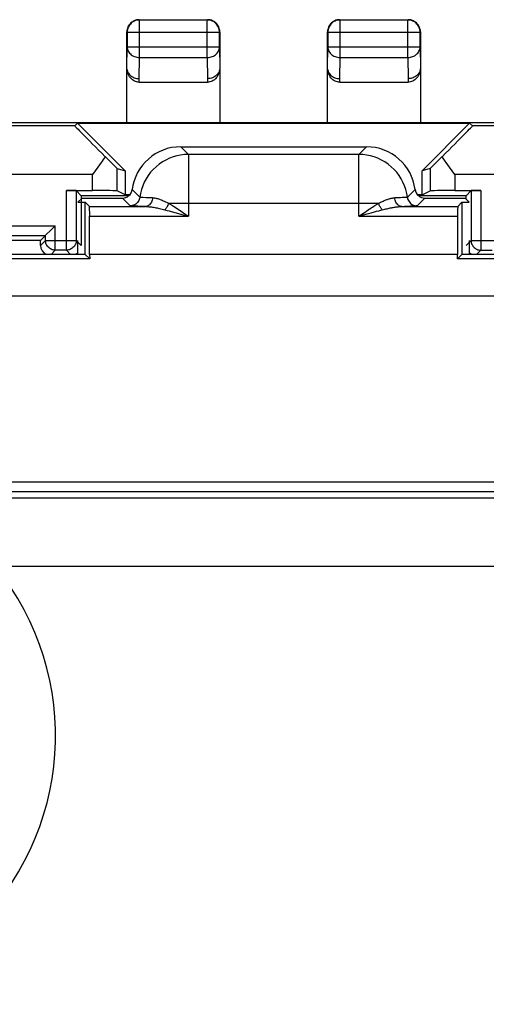
# Model space of a CAD drawing. Units: millimetres. Extents: x -22.4 to 22.4, y -24.5 to 24.5.
# Drawn here: x -5.2 to 4.3, y 4.4 to 24.5 of the extents above; entities that cross this region are included whole.
import ezdxf

# ---------------------------------------------------------------- set-up
doc = ezdxf.new("R2010")
doc.units = ezdxf.units.MM
doc.header["$LTSCALE"] = 19.36
for name, color, linetype in [('ASSI', 7, 'CONTINUOUS'), ('DRAFT', 7, 'CONTINUOUS'), ('RACCORDO', 7, 'CONTINUOUS')]:
    doc.layers.add(name, color=color, linetype=linetype)

msp = doc.modelspace()

# ---------------------------------------------------------------- linework, layer by layer
at = {"layer": 'ASSI', "color": 7, "linetype": 'CONTINUOUS'}
for p, q in [((-4.066, 22.33), (-4.007, 22.383)), ((-4.007, 22.383), (-3.035, 21.41)), ((-4.007, 22.383), (4.007, 22.383)), ((3.035, 21.41), (4.007, 22.383)), ((4.066, 22.33), (4.007, 22.383)), ((-1.9, 21.9), (1.9, 21.9)), ((-3.528, 21.577), (-3.592, 21.485)), ((-3.592, 21.485), (-3.701, 21.33)), ((-3.201, 21.459), (-3.035, 21.41)), ((-3.035, 21.41), (-3.035, 20.917)), ((3.201, 21.459), (3.035, 21.41)), ((3.035, 20.917), (3.035, 21.41)), ((3.701, 21.33), (3.592, 21.485)), ((-3.035, 20.917), (-3.201, 21)), ((3.035, 20.917), (3.201, 21)), ((-3.914, 20.85), (-4, 20.764)), ((-4, 20.764), (-3.85, 20.764)), ((-3.914, 20.85), (-3.091, 20.85)), ((-3.85, 19.7), (-3.85, 20.764)), ((-3.85, 20.764), (-3.764, 20.679)), ((-2.941, 20.917), (-3.035, 20.917)), ((3.035, 20.917), (2.941, 20.917)), ((3.091, 20.85), (3.914, 20.85)), ((3.85, 20.764), (3.764, 20.679)), ((3.85, 20.764), (3.85, 19.7)), ((3.85, 20.764), (4, 20.764)), ((3.914, 20.85), (4, 20.764)), ((-3.761, 19.7), (-3.761, 20.479)), ((3.761, 20.479), (3.761, 19.7)), ((-4, 19.7), (-4, 19.986)), ((4, 19.986), (4, 19.7)), ((-3.759, 19.609), (-5.591, 19.609)), ((-3.85, 19.7), (-5.5, 19.7)), ((-3.759, 19.609), (-3.85, 19.7)), ((-3.761, 19.7), (-3.759, 19.609)), ((3.761, 19.7), (-3.761, 19.7)), ((3.759, 19.609), (3.85, 19.7)), ((3.759, 19.609), (3.761, 19.7)), ((5.591, 19.609), (3.759, 19.609)), ((5.5, 19.7), (3.85, 19.7)), ((-20.392, 18.85), (20.392, 18.85))]:
    msp.add_line(p, q, dxfattribs=at)
at = {"layer": 'ASSI', "color": 253, "linetype": 'CONTINUOUS'}
for p, q in [((-1.9, 21.9), (-1.743, 21.743)), ((1.9, 21.9), (1.743, 21.743)), ((-1.743, 21.743), (-1.743, 20.479)), ((1.743, 21.743), (-1.743, 21.743)), ((1.743, 20.479), (1.743, 21.743)), ((-3.201, 21), (-3.201, 21.459)), ((3.201, 21.459), (3.201, 21)), ((-3.701, 21.005), (-3.701, 21.33)), ((3.701, 21.33), (3.701, 21.005)), ((-2.735, 20.868), (-2.892, 21.025)), ((2.892, 21.025), (2.735, 20.868)), ((-2.933, 20.693), (-3.091, 20.85)), ((3.091, 20.85), (2.933, 20.693)), ((-3.764, 20.679), (-2.62, 20.679)), ((-2.706, 20.681), (-2.777, 20.683)), ((-2.605, 20.679), (-2.706, 20.681)), ((-2.251, 20.618), (-2.206, 20.607)), ((-2.206, 20.607), (-2.177, 20.6)), ((-2.177, 20.6), (-2.134, 20.589)), ((2.141, 20.743), (-2.141, 20.743)), ((-2.134, 20.589), (-2.092, 20.578)), ((-2.093, 20.713), (-2.069, 20.699)), ((-2.092, 20.578), (-2.021, 20.558)), ((-2.021, 20.558), (-1.946, 20.537)), ((1.743, 20.479), (1.857, 20.558)), ((1.857, 20.558), (1.899, 20.586)), ((1.899, 20.586), (1.94, 20.614)), ((1.914, 20.528), (1.996, 20.551)), ((1.94, 20.614), (1.967, 20.632)), ((1.967, 20.632), (1.994, 20.65)), ((1.994, 20.65), (2.021, 20.668)), ((1.996, 20.551), (2.061, 20.569)), ((2.021, 20.668), (2.046, 20.684)), ((2.046, 20.684), (2.069, 20.699)), ((2.061, 20.569), (2.106, 20.581)), ((2.106, 20.581), (2.148, 20.592)), ((2.148, 20.592), (2.192, 20.604)), ((2.192, 20.604), (2.221, 20.611)), ((2.62, 20.679), (3.764, 20.679)), ((2.763, 20.682), (2.673, 20.68)), ((-3.761, 20.479), (-1.743, 20.479)), ((1.743, 20.479), (1.914, 20.528)), ((1.743, 20.479), (3.761, 20.479)), ((-6.221, 15.047), (6.221, 15.047)), ((-6.221, 14.847), (6.221, 14.847)), ((6.053, 14.714), (-6.053, 14.714)), ((5.69, 13.315), (-5.69, 13.315))]:
    msp.add_line(p, q, dxfattribs=at)
at = {"layer": 'ASSI', "color": 7, "linetype": 'CONTINUOUS'}
for points in [[(-3.445, 21.698), (-3.486, 21.638), (-3.507, 21.607), (-3.528, 21.577)], [(3.507, 21.607), (3.466, 21.668), (3.445, 21.698)], [(3.592, 21.485), (3.528, 21.577), (3.507, 21.607)]]:
    msp.add_lwpolyline(points, dxfattribs=at)
at = {"layer": 'ASSI', "color": 253, "linetype": 'CONTINUOUS'}
for points in [[(-1.743, 21.743), (-1.822, 21.739), (-1.901, 21.73), (-1.98, 21.714), (-2.057, 21.692), (-2.132, 21.664), (-2.205, 21.629), (-2.274, 21.589), (-2.341, 21.544), (-2.403, 21.493), (-2.461, 21.438), (-2.515, 21.378), (-2.563, 21.314), (-2.607, 21.246), (-2.644, 21.175), (-2.676, 21.101), (-2.702, 21.025), (-2.721, 20.947), (-2.735, 20.868)], [(2.735, 20.868), (2.721, 20.947), (2.702, 21.025), (2.676, 21.101), (2.644, 21.175), (2.607, 21.246), (2.563, 21.314), (2.515, 21.378), (2.461, 21.438), (2.403, 21.493), (2.341, 21.544), (2.274, 21.589), (2.205, 21.629), (2.132, 21.664), (2.057, 21.692), (1.98, 21.714), (1.901, 21.73), (1.822, 21.739), (1.743, 21.743)], [(-2.735, 20.868), (-2.739, 20.844), (-2.746, 20.821), (-2.756, 20.799), (-2.769, 20.778), (-2.784, 20.76), (-2.801, 20.743), (-2.82, 20.728), (-2.84, 20.715), (-2.862, 20.705), (-2.885, 20.698), (-2.909, 20.694), (-2.933, 20.693)], [(-2.669, 20.862), (-2.698, 20.863), (-2.709, 20.864), (-2.718, 20.865), (-2.725, 20.865), (-2.73, 20.866), (-2.733, 20.867), (-2.735, 20.868)], [(-2.474, 20.856), (-2.511, 20.857), (-2.546, 20.858), (-2.577, 20.858), (-2.604, 20.859), (-2.669, 20.862)], [(-2.474, 20.856), (-2.477, 20.833), (-2.483, 20.81), (-2.49, 20.788), (-2.499, 20.767), (-2.51, 20.748), (-2.523, 20.731), (-2.537, 20.715), (-2.552, 20.703), (-2.568, 20.693), (-2.585, 20.685), (-2.603, 20.681), (-2.62, 20.679)], [(-2.474, 20.856), (-2.461, 20.856), (-2.447, 20.854), (-2.433, 20.853), (-2.418, 20.85), (-2.403, 20.847), (-2.387, 20.843), (-2.37, 20.839), (-2.353, 20.834), (-2.335, 20.828), (-2.317, 20.821), (-2.297, 20.814), (-2.277, 20.806), (-2.257, 20.797), (-2.235, 20.788), (-2.213, 20.777), (-2.19, 20.767), (-2.166, 20.755), (-2.141, 20.743)], [(2.141, 20.743), (2.163, 20.753), (2.184, 20.764), (2.204, 20.773), (2.223, 20.782), (2.242, 20.791), (2.26, 20.799), (2.278, 20.806), (2.295, 20.813), (2.312, 20.819), (2.328, 20.825), (2.343, 20.831), (2.359, 20.835), (2.373, 20.84), (2.387, 20.844), (2.401, 20.847), (2.414, 20.85), (2.427, 20.852), (2.44, 20.854), (2.452, 20.855), (2.463, 20.856), (2.474, 20.856)], [(2.625, 20.86), (2.593, 20.859), (2.557, 20.858), (2.518, 20.858), (2.474, 20.856)], [(2.62, 20.679), (2.603, 20.681), (2.585, 20.685), (2.568, 20.693), (2.552, 20.703), (2.537, 20.715), (2.523, 20.73), (2.51, 20.748), (2.499, 20.767), (2.49, 20.787), (2.483, 20.81), (2.477, 20.833), (2.474, 20.856)], [(2.735, 20.868), (2.733, 20.866), (2.728, 20.866), (2.72, 20.865), (2.709, 20.864), (2.694, 20.863), (2.675, 20.862), (2.625, 20.86)], [(2.735, 20.868), (2.739, 20.844), (2.746, 20.821), (2.756, 20.799), (2.769, 20.778), (2.784, 20.76), (2.801, 20.743), (2.82, 20.728), (2.84, 20.715), (2.862, 20.705), (2.885, 20.698), (2.909, 20.694), (2.933, 20.693)], [(-2.777, 20.683), (-2.832, 20.685), (-2.854, 20.685), (-2.873, 20.686), (-2.889, 20.687), (-2.903, 20.688), (-2.913, 20.689), (-2.921, 20.69), (-2.928, 20.691), (-2.931, 20.692), (-2.933, 20.693)], [(-2.605, 20.679), (-2.588, 20.678), (-2.571, 20.677), (-2.553, 20.675), (-2.535, 20.673), (-2.516, 20.671), (-2.496, 20.669), (-2.475, 20.665), (-2.454, 20.662), (-2.431, 20.658), (-2.408, 20.654), (-2.384, 20.649), (-2.359, 20.643), (-2.334, 20.638), (-2.307, 20.632), (-2.279, 20.625), (-2.251, 20.618)], [(-2.221, 20.611), (-2.211, 20.623), (-2.201, 20.635), (-2.192, 20.649), (-2.182, 20.664), (-2.173, 20.679), (-2.164, 20.694), (-2.156, 20.71), (-2.148, 20.726), (-2.141, 20.743)], [(-2.141, 20.743), (-2.117, 20.728), (-2.105, 20.721), (-2.093, 20.713)], [(-2.069, 20.699), (-2.046, 20.684), (-2.034, 20.676)], [(-2.034, 20.676), (-2.005, 20.657), (-1.974, 20.637), (-1.943, 20.617), (-1.912, 20.595)], [(-1.912, 20.595), (-1.813, 20.528), (-1.778, 20.504), (-1.743, 20.479)], [(2.069, 20.699), (2.093, 20.713), (2.105, 20.721)], [(2.105, 20.721), (2.129, 20.735), (2.141, 20.743)], [(2.221, 20.611), (2.211, 20.623), (2.201, 20.635), (2.192, 20.649), (2.182, 20.664), (2.173, 20.679), (2.164, 20.694), (2.156, 20.71), (2.148, 20.726), (2.141, 20.743)], [(2.221, 20.611), (2.272, 20.623), (2.296, 20.629), (2.319, 20.634), (2.342, 20.64), (2.364, 20.644), (2.385, 20.649), (2.406, 20.653), (2.426, 20.657), (2.445, 20.66), (2.464, 20.664), (2.482, 20.666), (2.499, 20.669), (2.516, 20.671), (2.533, 20.673), (2.549, 20.675), (2.564, 20.676), (2.579, 20.677), (2.593, 20.678), (2.607, 20.679), (2.673, 20.68)], [(2.933, 20.693), (2.931, 20.692), (2.925, 20.69), (2.916, 20.689), (2.902, 20.688), (2.884, 20.687), (2.862, 20.686), (2.834, 20.685), (2.801, 20.683), (2.763, 20.682)], [(-1.946, 20.537), (-1.827, 20.503), (-1.743, 20.479)]]:
    msp.add_lwpolyline(points, dxfattribs=at)
msp.add_arc((-9.95, 9.85), 5.491, 140.8829, 39.1171, dxfattribs=at)
at = {"layer": 'ASSI', "color": 7, "linetype": 'CONTINUOUS'}
for centre, major_axis, ratio, start_param, end_param in [((-3.066, 21.33), (1, -1), 0.006171, 3.141239, 4.329383), ((3.066, 21.33), (1, 1), 0.006171, -1.18779, 0.000353), ((-1.9, 20.9), (0.707, -0.707), 0.999695, 2.356347, 3.801681), ((1.9, 20.9), (0.707, 0.707), 0.999695, -0.660088, 0.785246), ((-3.701, 21.959), (-0.5, 0.5), 0.006171, -4.170041, -3.152875), ((3.701, 21.959), (0.5, 0.5), 0.006171, -3.13031, -2.113145), ((-3.701, 21), (0.5, 0), 0.008727, 0.017453, 1.570796), ((-3.091, 21.05), (0.141, -0.141), 0.999695, -0.785246, 0.660088), ((3.091, 21.05), (0.141, 0.141), 0.999695, 2.481504, 3.926839), ((3.701, 21), (0.5, 0), 0.008727, 1.570796, 3.124139), ((-3.764, 20.479), (0, 0.2), 0.017455, -1.570796, -0.017453), ((3.764, 20.479), (0, 0.2), 0.017455, 0.017453, 1.570796)]:
    msp.add_ellipse(centre, major_axis=major_axis, ratio=ratio, start_param=start_param, end_param=end_param, dxfattribs=at)
at = {"layer": 'DRAFT', "color": 7, "linetype": 'CONTINUOUS'}
for p, q in [((-6.8, 22.4), (6.8, 22.4)), ((-3.914, 20.85), (-4, 20.764)), ((-4, 20.764), (-3.85, 20.764)), ((-2.958, 20.9), (-3.933, 20.9)), ((-3.85, 19.7), (-3.85, 20.764)), ((3.933, 20.9), (2.958, 20.9)), ((3.85, 20.764), (3.85, 19.7)), ((3.85, 20.764), (4, 20.764)), ((3.914, 20.85), (4, 20.764)), ((-4.767, 19.983), (-7.85, 19.983)), ((-4, 19.7), (-4, 19.986)), ((4, 19.986), (4, 19.7)), ((-3.759, 19.609), (-5.591, 19.609)), ((-3.85, 19.7), (-5.5, 19.7)), ((-3.759, 19.609), (-3.85, 19.7)), ((-3.761, 19.7), (-3.759, 19.609)), ((3.761, 19.7), (-3.761, 19.7)), ((3.759, 19.609), (3.85, 19.7)), ((3.759, 19.609), (3.761, 19.7)), ((5.591, 19.609), (3.759, 19.609)), ((5.5, 19.7), (3.85, 19.7))]:
    msp.add_line(p, q, dxfattribs=at)
at = {"layer": 'RACCORDO', "color": 7, "linetype": 'CONTINUOUS'}
for p, q in [((-2.75, 24.5), (-2.776, 24.499)), ((-2.75, 24.5), (-1.35, 24.5)), ((-1.357, 24.493), (-2.743, 24.493)), ((1.35, 24.5), (1.324, 24.499)), ((1.35, 24.5), (2.75, 24.5)), ((2.743, 24.493), (1.357, 24.493)), ((-3, 22.4), (-3, 24.25)), ((-2.993, 24.243), (-2.993, 23.944)), ((-1.107, 23.944), (-1.107, 24.243)), ((-1.1, 24.25), (-1.101, 24.276)), ((-1.1, 24.25), (-1.1, 22.4)), ((1.1, 22.4), (1.1, 24.25)), ((1.107, 24.243), (1.107, 23.944)), ((2.993, 23.944), (2.993, 24.243)), ((3, 24.25), (2.999, 24.276)), ((3, 24.25), (3, 22.4)), ((-3, 23.511), (-2.993, 23.944)), ((-1.107, 23.944), (-1.1, 23.511)), ((1.1, 23.511), (1.107, 23.944)), ((2.993, 23.944), (3, 23.511)), ((-2.749, 23.223), (-1.351, 23.223)), ((1.351, 23.223), (2.749, 23.223)), ((-1.9, 21.9), (1.9, 21.9)), ((-4.236, 21.005), (-3.701, 21.005)), ((-4.036, 21.003), (-4.036, 19.986)), ((-4.036, 21.003), (-3.933, 20.9)), ((3.701, 21.005), (4.236, 21.005)), ((4.036, 21.003), (3.933, 20.9)), ((4.036, 21.003), (4.036, 19.986)), ((-3.933, 20.9), (-3.933, 19.883)), ((-3.914, 20.85), (-3.091, 20.85)), ((-3.85, 20.764), (-3.764, 20.679)), ((3.091, 20.85), (3.914, 20.85)), ((3.85, 20.764), (3.764, 20.679)), ((3.933, 20.832), (3.933, 20.9)), ((-3.761, 19.7), (-3.761, 20.479)), ((3.761, 20.479), (3.761, 19.7)), ((-4.654, 20.096), (-4.555, 20.195)), ((-4.484, 20.266), (-4.464, 20.286)), ((-17.836, 20.086), (-4.664, 20.086)), ((-4.767, 19.883), (-4.767, 19.983)), ((-4.664, 20.086), (-4.664, 20.086)), ((-4.664, 19.986), (-4.664, 20.086)), ((-4.236, 19.786), (-4.464, 19.786)), ((4.236, 19.786), (4.464, 19.786)), ((-20.392, 18.85), (20.392, 18.85))]:
    msp.add_line(p, q, dxfattribs=at)
at = {"layer": 'RACCORDO', "color": 253, "linetype": 'CONTINUOUS'}
for p, q in [((-2.743, 23.728), (-2.743, 24.493)), ((-1.357, 23.728), (-1.357, 24.493)), ((1.357, 23.728), (1.357, 24.493)), ((2.743, 23.728), (2.743, 24.493)), ((-2.993, 24.243), (-1.107, 24.243)), ((1.107, 24.243), (2.993, 24.243)), ((-2.993, 23.944), (-1.107, 23.944)), ((1.107, 23.944), (2.993, 23.944)), ((-2.75, 23.295), (-2.743, 23.728)), ((-2.743, 23.728), (-1.357, 23.728)), ((-1.357, 23.728), (-1.35, 23.295)), ((1.35, 23.295), (1.357, 23.728)), ((1.357, 23.728), (2.743, 23.728)), ((2.743, 23.728), (2.75, 23.295)), ((-2.749, 23.223), (-2.75, 23.295)), ((-1.35, 23.295), (-1.351, 23.223)), ((1.351, 23.223), (1.35, 23.295)), ((2.75, 23.295), (2.749, 23.223)), ((-4.066, 22.33), (-8.046, 22.33)), ((8.046, 22.33), (4.066, 22.33)), ((-1.9, 21.9), (-1.743, 21.743)), ((1.9, 21.9), (1.743, 21.743)), ((-1.743, 21.743), (-1.743, 20.479)), ((1.743, 21.743), (-1.743, 21.743)), ((1.743, 20.479), (1.743, 21.743)), ((-3.701, 21.33), (-8.053, 21.33)), ((8.053, 21.33), (3.701, 21.33)), ((-4.236, 19.786), (-4.236, 21.005)), ((-2.735, 20.868), (-2.892, 21.025)), ((2.892, 21.025), (2.735, 20.868)), ((4.236, 21.005), (4.236, 19.786)), ((-2.933, 20.693), (-3.091, 20.85)), ((3.091, 20.85), (2.933, 20.693)), ((-3.764, 20.679), (-2.62, 20.679)), ((-2.706, 20.681), (-2.777, 20.683)), ((-2.605, 20.679), (-2.706, 20.681)), ((-2.251, 20.618), (-2.206, 20.607)), ((-2.206, 20.607), (-2.177, 20.6)), ((-2.177, 20.6), (-2.134, 20.589)), ((2.141, 20.743), (-2.141, 20.743)), ((-2.134, 20.589), (-2.092, 20.578)), ((-2.093, 20.713), (-2.069, 20.699)), ((-2.092, 20.578), (-2.021, 20.558)), ((-2.021, 20.558), (-1.946, 20.537)), ((1.743, 20.479), (1.857, 20.558)), ((1.857, 20.558), (1.899, 20.586)), ((1.899, 20.586), (1.94, 20.614)), ((1.914, 20.528), (1.996, 20.551)), ((1.94, 20.614), (1.967, 20.632)), ((1.967, 20.632), (1.994, 20.65)), ((1.994, 20.65), (2.021, 20.668)), ((1.996, 20.551), (2.061, 20.569)), ((2.021, 20.668), (2.046, 20.684)), ((2.046, 20.684), (2.069, 20.699)), ((2.061, 20.569), (2.106, 20.581)), ((2.106, 20.581), (2.148, 20.592)), ((2.148, 20.592), (2.192, 20.604)), ((2.192, 20.604), (2.221, 20.611)), ((2.62, 20.679), (3.764, 20.679)), ((2.763, 20.682), (2.673, 20.68)), ((-3.761, 20.479), (-1.743, 20.479)), ((1.743, 20.479), (1.914, 20.528)), ((1.743, 20.479), (3.761, 20.479)), ((-18.036, 20.286), (-4.464, 20.286)), ((-4.464, 19.786), (-4.464, 20.286)), ((-4.767, 19.883), (-4.664, 19.986)), ((-4.664, 19.986), (-4.036, 19.986)), ((-3.933, 19.883), (-4.036, 19.986)), ((3.933, 19.883), (4.036, 19.986)), ((4.036, 19.986), (4.664, 19.986)), ((-4.55, 19.7), (-4.464, 19.786)), ((-4.15, 19.7), (-4.236, 19.786)), ((4.15, 19.7), (4.236, 19.786)), ((-6.221, 15.047), (6.221, 15.047)), ((-6.221, 14.847), (6.221, 14.847)), ((6.053, 14.714), (-6.053, 14.714)), ((5.69, 13.315), (-5.69, 13.315))]:
    msp.add_line(p, q, dxfattribs=at)
at = {"layer": 'RACCORDO', "color": 7, "linetype": 'CONTINUOUS'}
for points in [[(-2.776, 24.499), (-2.802, 24.495), (-2.827, 24.488), (-2.852, 24.478), (-2.875, 24.466), (-2.897, 24.452), (-2.917, 24.436), (-2.936, 24.417), (-2.952, 24.397), (-2.966, 24.375), (-2.978, 24.352), (-2.988, 24.327), (-2.995, 24.302), (-2.999, 24.276), (-3, 24.25)], [(-1.101, 24.276), (-1.105, 24.302), (-1.112, 24.327), (-1.122, 24.352), (-1.134, 24.375), (-1.148, 24.397), (-1.164, 24.417), (-1.183, 24.436), (-1.203, 24.452), (-1.225, 24.466), (-1.248, 24.478), (-1.273, 24.488), (-1.298, 24.495), (-1.324, 24.499), (-1.35, 24.5)], [(1.324, 24.499), (1.298, 24.495), (1.273, 24.488), (1.248, 24.478), (1.225, 24.466), (1.203, 24.452), (1.183, 24.436), (1.164, 24.417), (1.148, 24.397), (1.134, 24.375), (1.122, 24.352), (1.112, 24.327), (1.105, 24.302), (1.101, 24.276), (1.1, 24.25)], [(2.999, 24.276), (2.995, 24.302), (2.988, 24.327), (2.978, 24.352), (2.966, 24.375), (2.952, 24.397), (2.936, 24.417), (2.917, 24.436), (2.897, 24.452), (2.875, 24.466), (2.852, 24.478), (2.827, 24.488), (2.802, 24.495), (2.776, 24.499), (2.75, 24.5)], [(-2.749, 23.223), (-2.773, 23.224), (-2.797, 23.228), (-2.821, 23.235), (-2.844, 23.244), (-2.867, 23.257), (-2.888, 23.272), (-2.909, 23.289), (-2.928, 23.31), (-2.946, 23.333), (-2.961, 23.359), (-2.975, 23.387), (-2.986, 23.416), (-2.993, 23.447), (-2.998, 23.479), (-3, 23.513)], [(-2.999, 23.489), (-2.994, 23.466), (-2.988, 23.445), (-2.978, 23.423), (-2.966, 23.403), (-2.952, 23.384), (-2.936, 23.367), (-2.917, 23.351), (-2.897, 23.336), (-2.875, 23.324), (-2.852, 23.314), (-2.827, 23.306), (-2.802, 23.3), (-2.776, 23.296), (-2.75, 23.295)], [(-1.1, 23.513), (-1.102, 23.479), (-1.107, 23.447), (-1.114, 23.416), (-1.125, 23.387), (-1.139, 23.359), (-1.154, 23.333), (-1.172, 23.31), (-1.191, 23.289), (-1.212, 23.272), (-1.233, 23.257), (-1.256, 23.244), (-1.279, 23.235), (-1.303, 23.228), (-1.327, 23.224), (-1.351, 23.223)], [(-1.1, 23.51), (-1.101, 23.488), (-1.105, 23.466), (-1.112, 23.444), (-1.121, 23.423), (-1.133, 23.403), (-1.148, 23.384), (-1.164, 23.366), (-1.183, 23.35), (-1.203, 23.336), (-1.225, 23.324), (-1.248, 23.313), (-1.273, 23.305), (-1.298, 23.299), (-1.324, 23.296), (-1.35, 23.295)], [(1.351, 23.223), (1.327, 23.224), (1.303, 23.228), (1.279, 23.235), (1.256, 23.244), (1.233, 23.257), (1.212, 23.272), (1.191, 23.289), (1.172, 23.31), (1.154, 23.333), (1.139, 23.359), (1.125, 23.387), (1.114, 23.416), (1.107, 23.447), (1.102, 23.479), (1.1, 23.513)], [(1.101, 23.489), (1.106, 23.466), (1.112, 23.445), (1.122, 23.423), (1.134, 23.403), (1.148, 23.384), (1.164, 23.367), (1.183, 23.351), (1.203, 23.336), (1.225, 23.324), (1.248, 23.314), (1.273, 23.306), (1.298, 23.3), (1.324, 23.296), (1.35, 23.295)], [(3, 23.513), (2.998, 23.479), (2.993, 23.447), (2.986, 23.416), (2.975, 23.387), (2.961, 23.359), (2.946, 23.333), (2.928, 23.31), (2.909, 23.289), (2.888, 23.272), (2.867, 23.257), (2.844, 23.244), (2.821, 23.235), (2.797, 23.228), (2.773, 23.224), (2.749, 23.223)], [(3, 23.51), (2.999, 23.488), (2.995, 23.466), (2.988, 23.444), (2.979, 23.423), (2.967, 23.403), (2.952, 23.384), (2.936, 23.366), (2.917, 23.35), (2.897, 23.336), (2.875, 23.324), (2.852, 23.313), (2.827, 23.305), (2.802, 23.299), (2.776, 23.296), (2.75, 23.295)], [(-4.555, 20.195), (-4.539, 20.211), (-4.484, 20.266)], [(-4.767, 19.983), (-4.662, 20.088), (-4.654, 20.096)]]:
    msp.add_lwpolyline(points, dxfattribs=at)
at = {"layer": 'RACCORDO', "color": 253, "linetype": 'CONTINUOUS'}
for points in [[(-2.743, 24.493), (-2.77, 24.492), (-2.795, 24.488), (-2.821, 24.481), (-2.845, 24.472), (-2.868, 24.46), (-2.89, 24.446), (-2.911, 24.429), (-2.929, 24.411), (-2.946, 24.39), (-2.96, 24.368), (-2.972, 24.345), (-2.981, 24.321), (-2.988, 24.295), (-2.992, 24.27), (-2.993, 24.243)], [(-1.107, 24.243), (-1.108, 24.27), (-1.112, 24.295), (-1.119, 24.321), (-1.128, 24.345), (-1.14, 24.368), (-1.154, 24.39), (-1.171, 24.411), (-1.189, 24.429), (-1.21, 24.446), (-1.232, 24.46), (-1.255, 24.472), (-1.279, 24.481), (-1.305, 24.488), (-1.33, 24.492), (-1.357, 24.493)], [(1.357, 24.493), (1.33, 24.492), (1.305, 24.488), (1.279, 24.481), (1.255, 24.472), (1.232, 24.46), (1.21, 24.446), (1.189, 24.429), (1.171, 24.411), (1.154, 24.39), (1.14, 24.368), (1.128, 24.345), (1.119, 24.321), (1.112, 24.295), (1.108, 24.27), (1.107, 24.243)], [(2.993, 24.243), (2.992, 24.27), (2.988, 24.295), (2.981, 24.321), (2.972, 24.345), (2.96, 24.368), (2.946, 24.39), (2.929, 24.411), (2.911, 24.429), (2.89, 24.446), (2.868, 24.46), (2.845, 24.472), (2.821, 24.481), (2.795, 24.488), (2.77, 24.492), (2.743, 24.493)], [(-2.993, 23.944), (-2.992, 23.922), (-2.988, 23.899), (-2.981, 23.878), (-2.971, 23.857), (-2.96, 23.836), (-2.945, 23.817), (-2.929, 23.8), (-2.91, 23.784), (-2.89, 23.77), (-2.868, 23.757), (-2.845, 23.747), (-2.82, 23.739), (-2.795, 23.733), (-2.77, 23.729), (-2.743, 23.728)], [(-1.357, 23.728), (-1.33, 23.729), (-1.305, 23.733), (-1.28, 23.739), (-1.255, 23.747), (-1.232, 23.757), (-1.21, 23.77), (-1.19, 23.784), (-1.171, 23.8), (-1.155, 23.817), (-1.14, 23.836), (-1.129, 23.857), (-1.119, 23.878), (-1.112, 23.899), (-1.108, 23.922), (-1.107, 23.944)], [(1.107, 23.944), (1.108, 23.922), (1.112, 23.899), (1.119, 23.878), (1.129, 23.857), (1.14, 23.836), (1.155, 23.817), (1.171, 23.8), (1.19, 23.784), (1.21, 23.77), (1.232, 23.757), (1.255, 23.747), (1.28, 23.739), (1.305, 23.733), (1.33, 23.729), (1.357, 23.728)], [(2.743, 23.728), (2.77, 23.729), (2.795, 23.733), (2.82, 23.739), (2.845, 23.747), (2.868, 23.757), (2.89, 23.77), (2.91, 23.784), (2.929, 23.8), (2.945, 23.817), (2.96, 23.836), (2.971, 23.857), (2.981, 23.878), (2.988, 23.899), (2.992, 23.922), (2.993, 23.944)], [(-1.743, 21.743), (-1.822, 21.739), (-1.901, 21.73), (-1.98, 21.714), (-2.057, 21.692), (-2.132, 21.664), (-2.205, 21.629), (-2.274, 21.589), (-2.341, 21.544), (-2.403, 21.493), (-2.461, 21.438), (-2.515, 21.378), (-2.563, 21.314), (-2.607, 21.246), (-2.644, 21.175), (-2.676, 21.101), (-2.702, 21.025), (-2.721, 20.947), (-2.735, 20.868)], [(2.735, 20.868), (2.721, 20.947), (2.702, 21.025), (2.676, 21.101), (2.644, 21.175), (2.607, 21.246), (2.563, 21.314), (2.515, 21.378), (2.461, 21.438), (2.403, 21.493), (2.341, 21.544), (2.274, 21.589), (2.205, 21.629), (2.132, 21.664), (2.057, 21.692), (1.98, 21.714), (1.901, 21.73), (1.822, 21.739), (1.743, 21.743)], [(-2.735, 20.868), (-2.739, 20.844), (-2.746, 20.821), (-2.756, 20.799), (-2.769, 20.778), (-2.784, 20.76), (-2.801, 20.743), (-2.82, 20.728), (-2.84, 20.715), (-2.862, 20.705), (-2.885, 20.698), (-2.909, 20.694), (-2.933, 20.693)], [(-2.669, 20.862), (-2.698, 20.863), (-2.709, 20.864), (-2.718, 20.865), (-2.725, 20.865), (-2.73, 20.866), (-2.733, 20.867), (-2.735, 20.868)], [(-2.474, 20.856), (-2.511, 20.857), (-2.546, 20.858), (-2.577, 20.858), (-2.604, 20.859), (-2.669, 20.862)], [(-2.474, 20.856), (-2.477, 20.833), (-2.483, 20.81), (-2.49, 20.788), (-2.499, 20.767), (-2.51, 20.748), (-2.523, 20.731), (-2.537, 20.715), (-2.552, 20.703), (-2.568, 20.693), (-2.585, 20.685), (-2.603, 20.681), (-2.62, 20.679)], [(-2.474, 20.856), (-2.461, 20.856), (-2.447, 20.854), (-2.433, 20.853), (-2.418, 20.85), (-2.403, 20.847), (-2.387, 20.843), (-2.37, 20.839), (-2.353, 20.834), (-2.335, 20.828), (-2.317, 20.821), (-2.297, 20.814), (-2.277, 20.806), (-2.257, 20.797), (-2.235, 20.788), (-2.213, 20.777), (-2.19, 20.767), (-2.166, 20.755), (-2.141, 20.743)], [(2.141, 20.743), (2.163, 20.753), (2.184, 20.764), (2.204, 20.773), (2.223, 20.782), (2.242, 20.791), (2.26, 20.799), (2.278, 20.806), (2.295, 20.813), (2.312, 20.819), (2.328, 20.825), (2.343, 20.831), (2.359, 20.835), (2.373, 20.84), (2.387, 20.844), (2.401, 20.847), (2.414, 20.85), (2.427, 20.852), (2.44, 20.854), (2.452, 20.855), (2.463, 20.856), (2.474, 20.856)], [(2.625, 20.86), (2.593, 20.859), (2.557, 20.858), (2.518, 20.858), (2.474, 20.856)], [(2.62, 20.679), (2.603, 20.681), (2.585, 20.685), (2.568, 20.693), (2.552, 20.703), (2.537, 20.715), (2.523, 20.73), (2.51, 20.748), (2.499, 20.767), (2.49, 20.787), (2.483, 20.81), (2.477, 20.833), (2.474, 20.856)], [(2.735, 20.868), (2.733, 20.866), (2.728, 20.866), (2.72, 20.865), (2.709, 20.864), (2.694, 20.863), (2.675, 20.862), (2.625, 20.86)], [(2.735, 20.868), (2.739, 20.844), (2.746, 20.821), (2.756, 20.799), (2.769, 20.778), (2.784, 20.76), (2.801, 20.743), (2.82, 20.728), (2.84, 20.715), (2.862, 20.705), (2.885, 20.698), (2.909, 20.694), (2.933, 20.693)], [(-2.777, 20.683), (-2.832, 20.685), (-2.854, 20.685), (-2.873, 20.686), (-2.889, 20.687), (-2.903, 20.688), (-2.913, 20.689), (-2.921, 20.69), (-2.928, 20.691), (-2.931, 20.692), (-2.933, 20.693)], [(-2.605, 20.679), (-2.588, 20.678), (-2.571, 20.677), (-2.553, 20.675), (-2.535, 20.673), (-2.516, 20.671), (-2.496, 20.669), (-2.475, 20.665), (-2.454, 20.662), (-2.431, 20.658), (-2.408, 20.654), (-2.384, 20.649), (-2.359, 20.643), (-2.334, 20.638), (-2.307, 20.632), (-2.279, 20.625), (-2.251, 20.618)], [(-2.221, 20.611), (-2.211, 20.623), (-2.201, 20.635), (-2.192, 20.649), (-2.182, 20.664), (-2.173, 20.679), (-2.164, 20.694), (-2.156, 20.71), (-2.148, 20.726), (-2.141, 20.743)], [(-2.141, 20.743), (-2.117, 20.728), (-2.105, 20.721), (-2.093, 20.713)], [(-2.069, 20.699), (-2.046, 20.684), (-2.034, 20.676)], [(-2.034, 20.676), (-2.005, 20.657), (-1.974, 20.637), (-1.943, 20.617), (-1.912, 20.595)], [(-1.912, 20.595), (-1.813, 20.528), (-1.778, 20.504), (-1.743, 20.479)], [(2.069, 20.699), (2.093, 20.713), (2.105, 20.721)], [(2.105, 20.721), (2.129, 20.735), (2.141, 20.743)], [(2.221, 20.611), (2.211, 20.623), (2.201, 20.635), (2.192, 20.649), (2.182, 20.664), (2.173, 20.679), (2.164, 20.694), (2.156, 20.71), (2.148, 20.726), (2.141, 20.743)], [(2.221, 20.611), (2.272, 20.623), (2.296, 20.629), (2.319, 20.634), (2.342, 20.64), (2.364, 20.644), (2.385, 20.649), (2.406, 20.653), (2.426, 20.657), (2.445, 20.66), (2.464, 20.664), (2.482, 20.666), (2.499, 20.669), (2.516, 20.671), (2.533, 20.673), (2.549, 20.675), (2.564, 20.676), (2.579, 20.677), (2.593, 20.678), (2.607, 20.679), (2.673, 20.68)], [(2.933, 20.693), (2.931, 20.692), (2.925, 20.69), (2.916, 20.689), (2.902, 20.688), (2.884, 20.687), (2.862, 20.686), (2.834, 20.685), (2.801, 20.683), (2.763, 20.682)], [(-1.946, 20.537), (-1.827, 20.503), (-1.743, 20.479)], [(-4.464, 19.786), (-4.485, 19.787), (-4.506, 19.79), (-4.526, 19.795), (-4.546, 19.803), (-4.564, 19.812), (-4.582, 19.824), (-4.598, 19.837), (-4.613, 19.852), (-4.626, 19.868), (-4.638, 19.886), (-4.647, 19.904), (-4.655, 19.924), (-4.66, 19.944), (-4.663, 19.965), (-4.664, 19.986)], [(-4.036, 19.986), (-4.037, 19.965), (-4.04, 19.944), (-4.045, 19.924), (-4.053, 19.904), (-4.062, 19.886), (-4.074, 19.868), (-4.087, 19.852), (-4.102, 19.837), (-4.118, 19.824), (-4.136, 19.812), (-4.154, 19.803), (-4.174, 19.795), (-4.194, 19.79), (-4.215, 19.787), (-4.236, 19.786)], [(4.036, 19.986), (4.037, 19.965), (4.04, 19.944), (4.045, 19.924), (4.053, 19.904), (4.062, 19.886), (4.074, 19.868), (4.087, 19.852), (4.102, 19.837), (4.118, 19.824), (4.136, 19.812), (4.154, 19.803), (4.174, 19.795), (4.194, 19.79), (4.215, 19.787), (4.236, 19.786)]]:
    msp.add_lwpolyline(points, dxfattribs=at)
msp.add_arc((-9.95, 9.85), 5.491, 140.8829, 39.1171, dxfattribs=at)
at = {"layer": 'RACCORDO', "color": 7, "linetype": 'CONTINUOUS'}
for centre, major_axis, ratio, start_param, end_param in [((-1.9, 20.9), (0.707, -0.707), 0.999695, 2.356347, 3.801681), ((1.9, 20.9), (0.707, 0.707), 0.999695, -0.660088, 0.785246), ((-4.236, 21.003), (0.2, 0), 0.008727, 0.008727, 1.570796), ((-3.091, 21.05), (0.141, -0.141), 0.999695, -0.785246, 0.660088), ((3.091, 21.05), (0.141, 0.141), 0.999695, 2.481504, 3.926839), ((4.236, 21.003), (0.2, 0), 0.008727, 1.570796, 3.132866), ((-3.764, 20.479), (0, 0.2), 0.017455, -1.570796, -0.017453), ((3.764, 20.479), (0, 0.2), 0.017455, 0.017453, 1.570796), ((-4.567, 19.883), (0.141, 0.141), 0.999924, -3.926953, -2.776494), ((-4.133, 19.883), (-0.141, 0.141), 0.999924, -3.506691, -3.202074), ((4.133, 19.883), (0.141, 0.141), 0.999924, -3.081111, -2.776494)]:
    msp.add_ellipse(centre, major_axis=major_axis, ratio=ratio, start_param=start_param, end_param=end_param, dxfattribs=at)

doc.saveas('drawing.dxf')
